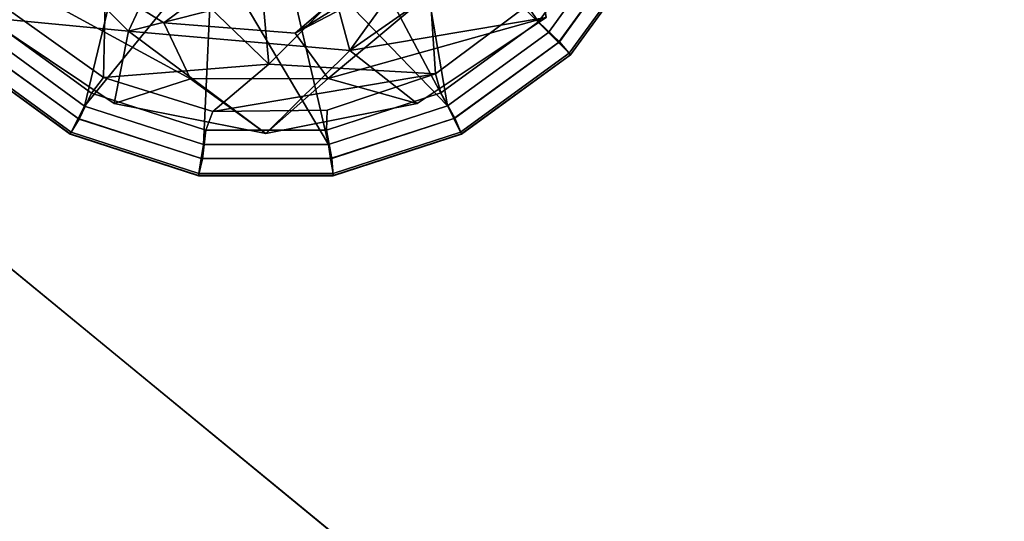
# Model space of a CAD drawing. Units: inches. Extents: x -2 to 206, y -6 to 187.
# Drawn here: x 149 to 151, y 4 to 5 of the extents above; entities that cross this region are included whole.
import ezdxf

# ---------------------------------------------------------------- set-up
doc = ezdxf.new("R2010")
doc.units = ezdxf.units.IN
doc.header["$MEASUREMENT"] = 0
for name, color, linetype in [('TABLE-BASE', 6, 'Continuous'), ('TABLE-GLIDE', 6, 'Continuous'), ('TABLE-TOPEDGE', 6, 'Continuous'), ('TABLE-TOPLAM', 6, 'Continuous')]:
    doc.layers.add(name, color=color, linetype=linetype)

# ---------------------------------------------------------------- blocks, each defined once
blk = doc.blocks.new('LET107ULNG_0T')
at = {"layer": 'TABLE-BASE'}
for points in [[(-10.4229, -10.127, 0.685), (-10.1496, -10.4003, 0.685), (-10.3987, -10.3761, 0.995)], [(-10.4229, -10.127, 0.685), (-10.0957, -10.2847, 0.685), (-10.1496, -10.4003, 0.685)], [(-9.7976, -10.3108, 0.685), (-9.5524, -10.1391, 0.685), (-9.7646, -10.4339, 0.685)], [(-9.7646, -10.4339, 0.685), (-9.5524, -10.1391, 0.685), (-9.448, -10.2123, 0.685)], [(-9.4569, -10.1932, 2.3321), (-9.5866, -10.2338, 2.6944), (-9.8601, -10.4036, 2.3662)], [(-9.4569, -10.1932, 2.3321), (-9.8601, -10.4036, 2.3662), (-9.8024, -10.4825, 1.6656)], [(-9.4229, -10.3761, 0.995), (-9.4569, -10.1932, 2.3321), (-9.8024, -10.4825, 1.6656)], [(-9.7646, -10.4339, 0.685), (-9.448, -10.2123, 0.685), (-9.4229, -10.3761, 0.995)], [(-9.5866, -10.2338, 2.6944), (-9.7343, -10.2954, 2.7494), (-9.8601, -10.4036, 2.3662)], [(-10.0972, -10.257, 2.8356), (-10.285, -10.2624, 2.382), (-10.0884, -10.3858, 2.3779), (-9.9797, -10.3042, 2.8169)], [(-10.285, -10.2624, 2.382), (-10.3421, -10.3195, 1.69), (-10.0417, -10.4833, 1.6721), (-10.0884, -10.3858, 2.3779)], [(-9.7976, -10.3108, 0.685), (-10.1496, -10.4003, 0.685), (-10.0957, -10.2847, 0.685)], [(-9.9797, -10.3042, 2.8169), (-10.0884, -10.3858, 2.3779), (-9.8601, -10.4036, 2.3662), (-9.7343, -10.2954, 2.7494)], [(-10.1496, -10.4003, 0.685), (-9.7976, -10.3108, 0.685), (-9.7646, -10.4339, 0.685)], [(-10.3421, -10.3195, 1.69), (-10.3987, -10.3761, 0.995), (-10.1746, -10.5258, 0.995), (-10.0417, -10.4833, 1.6721)], [(-10.1496, -10.4003, 0.685), (-10.1746, -10.5258, 0.995), (-10.3987, -10.3761, 0.995)], [(-9.6473, -10.5259, 0.995), (-9.4229, -10.3761, 0.995), (-9.8024, -10.4825, 1.6656)], [(-9.6473, -10.5259, 0.995), (-9.7646, -10.4339, 0.685), (-9.4229, -10.3761, 0.995)], [(-10.0884, -10.3858, 2.3779), (-10.0417, -10.4833, 1.6721), (-9.8024, -10.4825, 1.6656), (-9.8601, -10.4036, 2.3662)], [(-9.9107, -10.5782, 0.995), (-10.1746, -10.5258, 0.995), (-10.1496, -10.4003, 0.685)], [(-9.7646, -10.4339, 0.685), (-9.9107, -10.5782, 0.995), (-10.1496, -10.4003, 0.685)], [(-9.6473, -10.5259, 0.995), (-9.9107, -10.5782, 0.995), (-9.7646, -10.4339, 0.685)], [(-10.1746, -10.5258, 0.995), (-9.9107, -10.5782, 0.995), (-10.0417, -10.4833, 1.6721)], [(-9.8024, -10.4825, 1.6656), (-10.0417, -10.4833, 1.6721), (-9.9107, -10.5782, 0.995)], [(-9.6473, -10.5259, 0.995), (-9.8024, -10.4825, 1.6656), (-9.9107, -10.5782, 0.995)]]:
    blk.add_3dface(points, dxfattribs=at)
at = {"layer": 'TABLE-GLIDE'}
for points in [[(-10.5301, -10.2266, 0.3944), (-10.4022, -10.4025, 0.3944), (-10.2566, -10.0034, 0.4243)], [(-10.2566, -10.0034, 0.4243), (-10.4022, -10.4025, 0.3944), (-10.1301, -10.1301, 0.427)], [(-9.9055, -10.4573, 0.0741), (-10.1867, -10.1867, 0.0364), (-9.9488, -9.9924, 0)], [(-9.6349, -10.1867, 0.0364), (-9.9055, -10.4573, 0.0741), (-9.9488, -9.9924, 0)], [(-10.4022, -10.4025, 0.3944), (-10.2262, -10.5303, 0.3944), (-10.1301, -10.1301, 0.427)], [(-10.2262, -10.5303, 0.3944), (-10.0034, -10.2566, 0.4243), (-10.1301, -10.1301, 0.427)], [(-9.7729, -10.1948, 0.4267), (-9.595, -10.5301, 0.3944), (-9.6577, -10.1639, 0.4243)], [(-9.595, -10.5301, 0.3944), (-9.4191, -10.4022, 0.3944), (-9.6577, -10.1639, 0.4243)], [(-9.4191, -10.4022, 0.3944), (-9.2913, -10.2262, 0.3944), (-9.6577, -10.1639, 0.4243)], [(-10.1931, -10.4805, 0.1036), (-10.3554, -10.3654, 0.1036), (-10.1867, -10.1867, 0.0364)], [(-9.9055, -10.4573, 0.0741), (-10.1931, -10.4805, 0.1036), (-10.1867, -10.1867, 0.0364)], [(-9.6349, -10.1867, 0.0364), (-9.6159, -10.4741, 0.1036), (-9.9055, -10.4573, 0.0741)], [(-9.6349, -10.1867, 0.0364), (-9.4562, -10.3554, 0.1036), (-9.6159, -10.4741, 0.1036)], [(-9.4366, -10.3841, 0.1166), (-9.4562, -10.3554, 0.1036), (-9.3411, -10.1931, 0.1036), (-9.3135, -10.2144, 0.1166)], [(-9.7729, -10.1948, 0.4267), (-9.8882, -10.2257, 0.4267), (-9.595, -10.5301, 0.3944)], [(-10.0034, -10.2566, 0.4243), (-9.8018, -10.5974, 0.3944), (-9.8882, -10.2257, 0.4267)], [(-9.595, -10.5301, 0.3944), (-9.8882, -10.2257, 0.4267), (-9.8018, -10.5974, 0.3944)], [(-9.4001, -10.4185, 0.1621), (-9.4366, -10.3841, 0.1166), (-9.3135, -10.2144, 0.1166), (-9.2682, -10.2358, 0.1621)], [(-9.4191, -10.4022, 0.3944), (-9.4017, -10.4199, 0.3868), (-9.2693, -10.2377, 0.3868), (-9.2913, -10.2262, 0.3944)], [(-9.4017, -10.4199, 0.3868), (-9.383, -10.4386, 0.3553), (-9.2458, -10.2496, 0.3553), (-9.2693, -10.2377, 0.3868)], [(-9.3806, -10.441, 0.2552), (-9.4001, -10.4185, 0.1621), (-9.2682, -10.2358, 0.1621), (-9.2427, -10.2512, 0.2552)], [(-10.0193, -10.5975, 0.3944), (-10.0034, -10.2566, 0.4243), (-10.2262, -10.5303, 0.3944)], [(-10.0193, -10.5975, 0.3944), (-9.8018, -10.5974, 0.3944), (-10.0034, -10.2566, 0.4243)], [(-9.383, -10.4386, 0.3553), (-9.3805, -10.4411, 0.3348), (-9.2425, -10.2513, 0.3348), (-9.2458, -10.2496, 0.3553)], [(-9.3805, -10.4411, 0.3348), (-9.3806, -10.441, 0.2552), (-9.2427, -10.2512, 0.2552), (-9.2425, -10.2513, 0.3348)], [(-9.6061, -10.5075, 0.1166), (-9.6159, -10.4741, 0.1036), (-9.4562, -10.3554, 0.1036), (-9.4366, -10.3841, 0.1166)], [(-10.3841, -10.385, 0.1166), (-10.3554, -10.3654, 0.1036), (-10.1931, -10.4805, 0.1036), (-10.2144, -10.5081, 0.1166)], [(-10.4185, -10.4215, 0.1621), (-10.3841, -10.385, 0.1166), (-10.2144, -10.5081, 0.1166), (-10.2358, -10.5534, 0.1621)], [(-9.582, -10.5515, 0.1621), (-9.6061, -10.5075, 0.1166), (-9.4366, -10.3841, 0.1166), (-9.4001, -10.4185, 0.1621)], [(-10.4022, -10.4025, 0.3944), (-10.4199, -10.4199, 0.3868), (-10.2377, -10.5523, 0.3868), (-10.2262, -10.5303, 0.3944)], [(-9.595, -10.5301, 0.3944), (-9.5839, -10.5523, 0.3868), (-9.4017, -10.4199, 0.3868), (-9.4191, -10.4022, 0.3944)], [(-10.441, -10.441, 0.2552), (-10.4185, -10.4215, 0.1621), (-10.2358, -10.5534, 0.1621), (-10.2512, -10.5789, 0.2552)], [(-10.4199, -10.4199, 0.3868), (-10.4386, -10.4386, 0.3553), (-10.2496, -10.5758, 0.3553), (-10.2377, -10.5523, 0.3868)], [(-9.5839, -10.5523, 0.3868), (-9.5719, -10.5758, 0.3553), (-9.383, -10.4386, 0.3553), (-9.4017, -10.4199, 0.3868)], [(-9.5704, -10.5789, 0.2552), (-9.582, -10.5515, 0.1621), (-9.4001, -10.4185, 0.1621), (-9.3806, -10.441, 0.2552)], [(-10.4386, -10.4386, 0.3553), (-10.4411, -10.4411, 0.3348), (-10.2513, -10.5791, 0.3348), (-10.2496, -10.5758, 0.3553)], [(-10.4411, -10.4411, 0.3348), (-10.441, -10.441, 0.2552), (-10.2512, -10.5789, 0.2552), (-10.2513, -10.5791, 0.3348)], [(-9.5719, -10.5758, 0.3553), (-9.5703, -10.5791, 0.3348), (-9.3805, -10.4411, 0.3348), (-9.383, -10.4386, 0.3553)], [(-9.5703, -10.5791, 0.3348), (-9.5704, -10.5789, 0.2552), (-9.3806, -10.441, 0.2552), (-9.3805, -10.4411, 0.3348)], [(-10.0033, -10.5399, 0.1036), (-10.1931, -10.4805, 0.1036), (-9.9055, -10.4573, 0.0741)], [(-9.6159, -10.4741, 0.1036), (-10.0033, -10.5399, 0.1036), (-9.9055, -10.4573, 0.0741)], [(-10.2144, -10.5081, 0.1166), (-10.1931, -10.4805, 0.1036), (-10.0033, -10.5399, 0.1036), (-10.015, -10.5726, 0.1166)], [(-9.8043, -10.5376, 0.1036), (-10.0033, -10.5399, 0.1036), (-9.6159, -10.4741, 0.1036), (-9.8043, -10.5376, 0.1036)], [(-9.8054, -10.5724, 0.1166), (-9.8043, -10.5376, 0.1036), (-9.6159, -10.4741, 0.1036), (-9.6061, -10.5075, 0.1166)], [(-10.2358, -10.5534, 0.1621), (-10.2144, -10.5081, 0.1166), (-10.015, -10.5726, 0.1166), (-10.0213, -10.6224, 0.1621)], [(-9.796, -10.6217, 0.1621), (-9.8054, -10.5724, 0.1166), (-9.6061, -10.5075, 0.1166), (-9.582, -10.5515, 0.1621)], [(-10.2262, -10.5303, 0.3944), (-10.2377, -10.5523, 0.3868), (-10.0234, -10.6219, 0.3868), (-10.0193, -10.5975, 0.3944)], [(-9.8018, -10.5974, 0.3944), (-9.7982, -10.6219, 0.3868), (-9.5839, -10.5523, 0.3868), (-9.595, -10.5301, 0.3944)], [(-10.2512, -10.5789, 0.2552), (-10.2358, -10.5534, 0.1621), (-10.0213, -10.6224, 0.1621), (-10.0281, -10.6514, 0.2552)], [(-10.2377, -10.5523, 0.3868), (-10.2496, -10.5758, 0.3553), (-10.0276, -10.648, 0.3553), (-10.0234, -10.6219, 0.3868)], [(-10.015, -10.5726, 0.1166), (-10.0033, -10.5399, 0.1036), (-9.8043, -10.5376, 0.1036), (-9.8054, -10.5724, 0.1166)], [(-9.7982, -10.6219, 0.3868), (-9.794, -10.648, 0.3553), (-9.5719, -10.5758, 0.3553), (-9.5839, -10.5523, 0.3868)], [(-9.7935, -10.6514, 0.2552), (-9.796, -10.6217, 0.1621), (-9.582, -10.5515, 0.1621), (-9.5704, -10.5789, 0.2552)], [(-10.2496, -10.5758, 0.3553), (-10.2513, -10.5791, 0.3348), (-10.0281, -10.6516, 0.3348), (-10.0276, -10.648, 0.3553)], [(-10.2513, -10.5791, 0.3348), (-10.2512, -10.5789, 0.2552), (-10.0281, -10.6514, 0.2552), (-10.0281, -10.6516, 0.3348)], [(-10.0213, -10.6224, 0.1621), (-10.015, -10.5726, 0.1166), (-9.8054, -10.5724, 0.1166), (-9.796, -10.6217, 0.1621)], [(-9.794, -10.648, 0.3553), (-9.7935, -10.6516, 0.3348), (-9.5703, -10.5791, 0.3348), (-9.5719, -10.5758, 0.3553)], [(-9.7935, -10.6516, 0.3348), (-9.7935, -10.6514, 0.2552), (-9.5704, -10.5789, 0.2552), (-9.5703, -10.5791, 0.3348)], [(-10.0193, -10.5975, 0.3944), (-10.0234, -10.6219, 0.3868), (-9.7982, -10.6219, 0.3868), (-9.8018, -10.5974, 0.3944)], [(-10.0281, -10.6514, 0.2552), (-10.0213, -10.6224, 0.1621), (-9.796, -10.6217, 0.1621), (-9.7935, -10.6514, 0.2552)], [(-10.0234, -10.6219, 0.3868), (-10.0276, -10.648, 0.3553), (-9.794, -10.648, 0.3553), (-9.7982, -10.6219, 0.3868)], [(-10.0276, -10.648, 0.3553), (-10.0281, -10.6516, 0.3348), (-9.7935, -10.6516, 0.3348), (-9.794, -10.648, 0.3553)], [(-10.0281, -10.6516, 0.3348), (-10.0281, -10.6514, 0.2552), (-9.7935, -10.6514, 0.2552), (-9.7935, -10.6516, 0.3348)]]:
    blk.add_3dface(points, dxfattribs=at)
at = {"layer": 'TABLE-TOPEDGE'}
blk.add_3dface([(-10.6066, -10.6066, 27.5), (-8.3336, -12.472, 27.5), (-8.3336, -12.472, 28.5), (-10.6066, -10.6066, 28.5)], dxfattribs=at)
at = {"layer": 'TABLE-TOPLAM'}
for points, invisible_edges in [([(-13.8582, -5.7403, 28.5), (-12.472, -8.3336, 28.5), (10.6066, -10.6066, 28.5), (12.472, -8.3336, 28.5)], 10), ([(10.6066, -10.6066, 27.5), (-12.472, -8.3336, 27.5), (-13.8582, -5.7403, 27.5), (12.472, -8.3336, 27.5)], 5), ([(-10.6066, -10.6066, 28.5), (8.3336, -12.472, 28.5), (10.6066, -10.6066, 28.5), (-12.472, -8.3336, 28.5)], 5), ([(10.6066, -10.6066, 27.5), (8.3336, -12.472, 27.5), (-10.6066, -10.6066, 27.5), (-12.472, -8.3336, 27.5)], 10), ([(-10.6066, -10.6066, 28.5), (-8.3336, -12.472, 28.5), (5.7403, -13.8582, 28.5), (8.3336, -12.472, 28.5)], 10), ([(5.7403, -13.8582, 27.5), (-8.3336, -12.472, 27.5), (-10.6066, -10.6066, 27.5), (8.3336, -12.472, 27.5)], 5)]:
    blk.add_3dface(points, dxfattribs=dict(at, invisible_edges=invisible_edges))

msp = doc.modelspace()

# ---------------------------------------------------------------- block references
msp.add_blockref('LET107ULNG_0T', (159.2193, 15))

doc.saveas('drawing.dxf')
